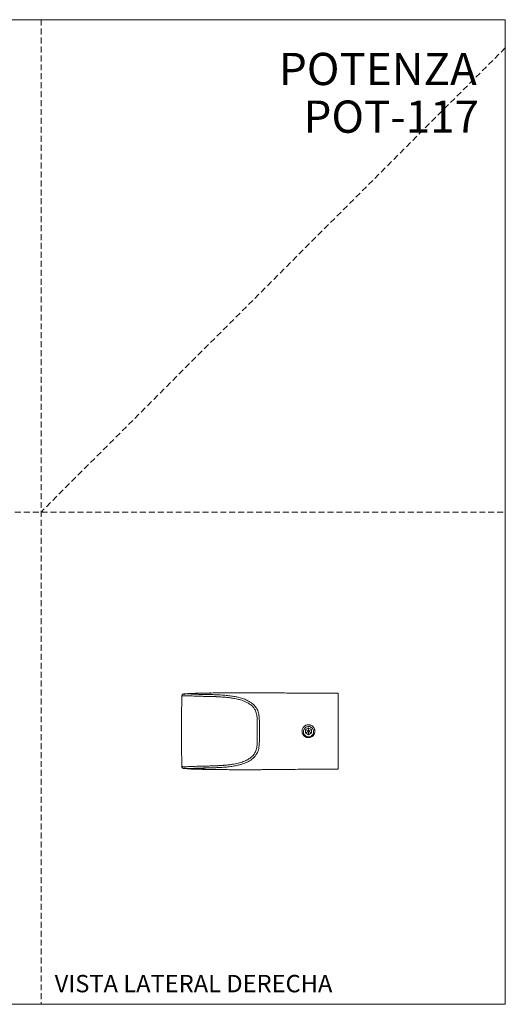
# Model space of a CAD drawing. Units: millimetres. Extents: x 0 to 297, y 0 to 210.
# Drawn here: x 193 to 297, y 0 to 210 of the extents above; entities that cross this region are included whole.
import ezdxf

# ---------------------------------------------------------------- set-up
doc = ezdxf.new("R2010")
doc.units = ezdxf.units.MM
doc.linetypes.add('HIDDEN', pattern=[1.905, 1.27, -0.635])
doc.layers.add('LÍNEAS_GUÍA', color=7, linetype='Continuous')
doc.styles.add('SLDTEXTSTYLE0', font='TXT', dxfattribs={"width": 0.75})
doc.styles.add('SLDTEXTSTYLE1', font='TXT', dxfattribs={"width": 0.605})

msp = doc.modelspace()

# ---------------------------------------------------------------- linework, layer by layer
at = {"color": 7, "linetype": 'HIDDEN', "lineweight": 18}
for p, q in [((198, 210), (198, 0)), ((297, 204), (198, 105)), ((0, 105), (297, 105))]:
    msp.add_line(p, q, dxfattribs=at)
at = {"color": 7, "linetype": 'Continuous', "lineweight": 18}
for p, q in [((297, 210), (297, 0)), ((228, 65.78), (228, 65.78)), ((228.63, 66.11), (228.62, 66.11)), ((228.63, 66.11), (228.68, 66.13)), ((228.66, 66.11), (228.63, 66.11)), ((254.36, 58.62), (255.01, 58.99)), ((254.99, 58.98), (254.99, 58.4)), ((255.01, 58.99), (255.66, 58.62)), ((255.03, 58.4), (255.03, 58.98)), ((254.36, 57.87), (254.36, 58.62)), ((254.36, 58.59), (254.86, 58.3)), ((254.86, 58.18), (254.36, 57.89)), ((255.01, 57.49), (254.36, 57.87)), ((254.88, 58.34), (254.38, 58.63)), ((254.38, 57.85), (254.88, 58.14)), ((254.86, 58.3), (254.86, 58.18)), ((254.99, 58.4), (254.88, 58.34)), ((254.88, 58.14), (254.99, 58.08)), ((254.99, 58.08), (254.99, 57.5)), ((255.66, 57.87), (255.01, 57.49)), ((255.14, 58.34), (255.03, 58.4)), ((255.03, 58.08), (255.14, 58.14)), ((255.03, 57.5), (255.03, 58.08)), ((255.14, 58.34), (255.64, 58.63)), ((255.64, 57.85), (255.14, 58.14)), ((255.16, 58.3), (255.66, 58.59)), ((255.16, 58.18), (255.16, 58.3)), ((255.66, 57.89), (255.16, 58.18)), ((255.66, 57.87), (255.66, 58.62)), ((228, 50.7), (228, 50.7)), ((228.62, 50.38), (228.63, 50.38)), ((228.69, 50.36), (228.63, 50.37))]:
    msp.add_line(p, q, dxfattribs=at)
at = {"color": 7, "linetype": 'Continuous', "lineweight": 18, "flags": 128}
msp.add_lwpolyline([(228.63, 50.37), (228.63, 50.37), (228.63, 50.38), (228.62, 50.38), (228.62, 50.38), (228.62, 50.38), (228.62, 50.38), (228.62, 50.38), (228.62, 50.38), (228.62, 50.38), (228.62, 50.38), (228.62, 50.38), (228.62, 50.38), (228.62, 50.38)], dxfattribs=at)
at = {"color": 7, "linetype": 'Continuous', "lineweight": 18}
msp.add_arc((255.01, 58.24), 1.22, 255, 300, dxfattribs=at)
for centre, major_axis, start_param, end_param in [((254.95, 58.28), (0.0827, -0.0477), 2.780226, 3.50296), ((254.95, 58.21), (0.0827, 0.0477), 2.780226, 3.50296), ((255.01, 58.31), (0, 0.0955), 5.921818, 6.644552), ((255.01, 58.17), (0, 0.0955), 2.780226, 3.50296), ((255.07, 58.28), (0.0827, 0.0477), 5.921818, 6.644552), ((255.07, 58.21), (0.0827, -0.0477), 5.921818, 6.644552)]:
    msp.add_ellipse(centre, major_axis=major_axis, ratio=0.654654, start_param=start_param, end_param=end_param, dxfattribs=at)
for points, knots in [([(228, 65.78), (227.97, 63.27), (227.91, 58.24), (227.97, 53.22), (228, 50.7)], [0, 0, 0, 0, 0.5000064, 1, 1, 1, 1]), ([(228.64, 66.11), (228.58, 66.14), (228.46, 66.2), (228.21, 66.16), (228.03, 65.99), (228.01, 65.85), (228, 65.79)], [0, 0, 0, 0, 0.243705, 0.499721, 0.755925, 1, 1, 1, 1]), ([(228, 65.78), (228, 65.84), (228.02, 65.91), (228.09, 66.03), (228.14, 66.09), (228.28, 66.17), (228.37, 66.18), (228.51, 66.17), (228.58, 66.14), (228.62, 66.11)], [0, 0, 0, 0, 0.25, 0.25, 0.5, 0.5, 0.75, 0.75, 1, 1, 1, 1]), ([(235.7, 65.59), (235.64, 65.6), (235.51, 65.6), (235.32, 65.61), (235.13, 65.62), (234.94, 65.63), (234.65, 65.64), (234.22, 65.65), (233.68, 65.66), (233.14, 65.67), (232.48, 65.69), (231.74, 65.71), (230.93, 65.73), (230.22, 65.76), (229.65, 65.78), (229.21, 65.8), (228.87, 65.81), (228.61, 65.81), (228.4, 65.81), (228.24, 65.8), (228.12, 65.79), (228.05, 65.79), (228.01, 65.78), (228, 65.78), (228, 65.78)], [0, 0, 0, 0, 0.012695, 0.025495, 0.038401, 0.051415, 0.064536, 0.099657, 0.143396, 0.185722, 0.226862, 0.30556, 0.38181, 0.460769, 0.533774, 0.587952, 0.645907, 0.7023, 0.746102, 0.804598, 0.855092, 0.905605, 0.948712, 1, 1, 1, 1]), ([(228, 65.77), (228, 65.76), (228, 65.76), (228, 65.76), (228, 65.77)], [0, 0, 0, 0, 0.681491, 1, 1, 1, 1]), ([(233.03, 66.38), (232.62, 66.37), (231.78, 66.36), (230.79, 66.33), (229.97, 66.3), (229.27, 66.27), (228.73, 66.23), (228.4, 66.19), (228.34, 66.18), (228.31, 66.17)], [0, 0, 0, 0, 0.121342, 0.2481, 0.374282, 0.500675, 0.669853, 0.83901, 1, 1, 1, 1]), ([(228.31, 66.17), (228.32, 66.17), (228.35, 66.18), (228.39, 66.18), (228.42, 66.18)], [0, 0, 0, 0, 0.1879922, 1, 1, 1, 1]), ([(235.95, 65.99), (235.52, 66.01), (234.68, 66.05), (233.62, 66.06), (232.72, 66.08), (231.98, 66.1), (231.35, 66.12), (230.77, 66.15), (230.24, 66.17), (229.74, 66.19), (229.29, 66.2), (228.93, 66.2), (228.71, 66.17), (228.68, 66.14), (228.67, 66.12)], [0, 0, 0, 0, 0.097198, 0.190349, 0.273124, 0.345659, 0.413238, 0.481404, 0.550182, 0.619599, 0.697585, 0.792296, 0.903512, 1, 1, 1, 1]), ([(229.27, 66.2), (229.36, 66.21), (229.58, 66.23), (230.14, 66.27), (230.91, 66.31), (231.88, 66.34), (232.7, 66.36), (233.12, 66.37)], [0, 0, 0, 0, 0.154804, 0.36638, 0.577765, 0.789043, 1, 1, 1, 1]), ([(234.19, 66.4), (234.11, 66.4), (233.67, 66.39), (233.31, 66.39), (233.02, 66.38)], [0, 0, 0, 0, 0.183713, 1, 1, 1, 1]), ([(233.03, 66.38), (233.04, 66.38), (233.07, 66.38), (233.09, 66.38), (233.12, 66.37)], [0, 0, 0, 0, 0.1979126, 1, 1, 1, 1]), ([(234.34, 66.39), (234.8, 66.4), (235.72, 66.42), (237.3, 66.44), (239.15, 66.46), (241.3, 66.46), (243.25, 66.45), (244.41, 66.44), (244.75, 66.44)], [0, 0, 0, 0, 0.160122, 0.320811, 0.48188, 0.697001, 0.91246, 1, 1, 1, 1]), ([(244.11, 58.24), (244.11, 58.44), (244.11, 58.84), (244.11, 59.41), (244.1, 59.95), (244.09, 60.42), (244.08, 60.85), (244.05, 61.27), (244, 61.71), (243.89, 62.17), (243.69, 62.7), (243.33, 63.29), (242.75, 63.87), (242.09, 64.29), (241.42, 64.61), (240.69, 64.88), (239.82, 65.11), (238.9, 65.29), (238.02, 65.41), (237.38, 65.48), (236.88, 65.52), (236.52, 65.54), (236.12, 65.57), (235.84, 65.59), (235.7, 65.59)], [0, 0, 0, 0, 0.0432022, 0.0847179, 0.1245485, 0.1595137, 0.1867139, 0.2176307, 0.2483584, 0.2840594, 0.3183479, 0.3708715, 0.4323722, 0.4943379, 0.5421035, 0.5943467, 0.6657838, 0.7455393, 0.8063411, 0.8723733, 0.8990031, 0.9291504, 0.9628144, 1, 1, 1, 1]), ([(244.56, 58.24), (244.56, 58.69), (244.56, 59.54), (244.54, 60.76), (244.46, 61.88), (244.14, 62.85), (243.65, 63.59), (243.13, 64.11), (242.62, 64.47), (242.13, 64.75), (241.66, 64.97), (241.2, 65.15), (240.7, 65.31), (240.08, 65.48), (239.27, 65.65), (238.27, 65.8), (237.09, 65.92), (236.3, 65.97), (235.88, 65.99)], [0, 0, 0, 0, 0.093183, 0.177394, 0.255289, 0.326078, 0.387141, 0.437649, 0.479941, 0.519279, 0.556041, 0.590386, 0.623764, 0.669166, 0.72966, 0.805092, 0.895346, 1, 1, 1, 1]), ([(261.36, 66.34), (260.47, 66.34), (258.72, 66.35), (256.18, 66.35), (253.85, 66.35), (251.78, 66.37), (249.85, 66.4), (248.11, 66.42), (246.57, 66.43), (245.54, 66.44), (244.96, 66.44), (244.79, 66.44), (244.75, 66.44)], [0, 0, 0, 0, 0.159661, 0.314558, 0.454787, 0.578538, 0.686232, 0.800141, 0.892098, 0.962814, 0.990728, 1, 1, 1, 1]), ([(261.36, 66.33), (261.36, 66.33), (261.36, 66.33), (261.36, 66.27), (261.36, 66.12), (261.36, 65.82), (261.36, 65.33), (261.36, 64.67), (261.36, 63.86), (261.36, 62.92), (261.36, 61.78), (261.36, 60.41), (261.36, 59.17), (261.36, 58.45), (261.36, 58.24)], [0, 0, 0, 0, 0.026331, 0.108461, 0.190525, 0.281004, 0.373523, 0.464125, 0.558036, 0.636494, 0.717975, 0.834492, 0.953703, 1, 1, 1, 1]), ([(253.64, 58.24), (253.64, 58.33), (253.64, 58.42), (253.68, 58.6), (253.71, 58.69), (253.78, 58.85), (253.82, 58.93), (253.92, 59.08), (253.98, 59.15), (254.1, 59.28), (254.17, 59.34), (254.32, 59.44), (254.4, 59.48), (254.57, 59.55), (254.65, 59.57), (254.83, 59.61), (254.92, 59.62), (255.1, 59.62), (255.19, 59.61), (255.37, 59.57), (255.45, 59.55), (255.62, 59.48), (255.7, 59.44), (255.85, 59.34), (255.92, 59.28), (256.05, 59.15), (256.1, 59.08), (256.2, 58.93), (256.25, 58.85), (256.32, 58.69), (256.34, 58.6), (256.38, 58.42), (256.39, 58.33), (256.39, 58.24)], [0, 0, 0, 0, 0.0625, 0.0625, 0.125, 0.125, 0.1875, 0.1875, 0.25, 0.25, 0.3125, 0.3125, 0.375, 0.375, 0.4375, 0.4375, 0.5, 0.5, 0.5625, 0.5625, 0.625, 0.625, 0.6875, 0.6875, 0.75, 0.75, 0.8125, 0.8125, 0.875, 0.875, 0.9375, 0.9375, 1, 1, 1, 1]), ([(254.7, 57.07), (254.68, 57.07), (254.58, 57.11), (254.38, 57.22), (254.13, 57.46), (253.95, 57.81), (253.91, 58.2), (253.99, 58.57), (254.14, 58.76), (254.22, 58.85)], [0, 0, 0, 0, 0.027089, 0.135979, 0.314878, 0.495046, 0.670041, 0.836439, 1, 1, 1, 1]), ([(255.62, 59.04), (255.56, 59.08), (255.4, 59.19), (255.09, 59.26), (254.75, 59.23), (254.44, 59.1), (254.29, 58.93), (254.22, 58.85)], [0, 0, 0, 0, 0.150129, 0.364745, 0.578932, 0.793969, 1, 1, 1, 1]), ([(255.62, 57.19), (255.72, 57.27), (255.92, 57.45), (256.1, 57.82), (256.14, 58.21), (256.05, 58.58), (255.86, 58.87), (255.69, 58.99), (255.62, 59.04)], [0, 0, 0, 0, 0.181873, 0.363453, 0.544029, 0.715117, 0.882537, 1, 1, 1, 1]), ([(235.7, 50.89), (235.77, 50.9), (235.91, 50.9), (236.13, 50.92), (236.33, 50.93), (236.53, 50.94), (236.71, 50.96), (236.89, 50.97), (237.06, 50.98), (237.44, 51.01), (238.02, 51.07), (238.97, 51.2), (240, 51.41), (241.08, 51.73), (241.86, 52.07), (242.39, 52.39), (242.85, 52.72), (243.32, 53.18), (243.68, 53.76), (243.88, 54.29), (244, 54.76), (244.05, 55.22), (244.08, 55.63), (244.09, 56.06), (244.1, 56.63), (244.11, 57.37), (244.11, 57.95), (244.11, 58.24)], [0, 0, 0, 0, 0.019014, 0.037151, 0.054413, 0.0708, 0.086314, 0.100953, 0.114719, 0.127609, 0.193465, 0.254425, 0.349182, 0.43252, 0.505543, 0.537506, 0.567597, 0.629122, 0.678183, 0.714236, 0.75168, 0.782405, 0.813317, 0.840529, 0.875473, 0.93595, 1, 1, 1, 1]), ([(235.88, 50.49), (236.32, 50.52), (237.14, 50.57), (238.36, 50.69), (239.41, 50.86), (240.26, 51.05), (240.92, 51.24), (241.47, 51.44), (241.98, 51.66), (242.64, 52.01), (243.21, 52.44), (243.62, 52.9), (243.84, 53.19), (244.11, 53.64), (244.4, 54.37), (244.54, 55.45), (244.55, 56.77), (244.56, 57.72), (244.56, 58.24)], [0, 0, 0, 0, 0.108402, 0.202139, 0.280777, 0.344207, 0.392261, 0.430035, 0.468847, 0.509204, 0.590166, 0.615367, 0.639418, 0.666926, 0.724778, 0.800677, 0.891504, 1, 1, 1, 1]), ([(253.64, 58.24), (253.64, 58.15), (253.64, 58.06), (253.68, 57.89), (253.71, 57.8), (253.78, 57.63), (253.82, 57.55), (253.92, 57.4), (253.98, 57.33), (254.1, 57.21), (254.17, 57.15), (254.32, 57.05), (254.4, 57.01), (254.57, 56.94), (254.65, 56.91), (254.83, 56.88), (254.92, 56.87), (255.1, 56.87), (255.19, 56.88), (255.37, 56.91), (255.45, 56.94), (255.62, 57.01), (255.7, 57.05), (255.85, 57.15), (255.92, 57.21), (256.05, 57.33), (256.1, 57.4), (256.2, 57.55), (256.25, 57.63), (256.32, 57.8), (256.34, 57.88), (256.38, 58.06), (256.39, 58.15), (256.39, 58.24)], [0, 0, 0, 0, 0.0625, 0.0625, 0.125, 0.125, 0.1875, 0.1875, 0.25, 0.25, 0.3125, 0.3125, 0.375, 0.375, 0.4375, 0.4375, 0.5, 0.5, 0.5625, 0.5625, 0.625, 0.625, 0.6875, 0.6875, 0.75, 0.75, 0.8125, 0.8125, 0.875, 0.875, 0.9375, 0.9375, 1, 1, 1, 1]), ([(261.36, 58.24), (261.36, 57.71), (261.36, 56.64), (261.36, 55.25), (261.36, 54.11), (261.36, 53.23), (261.36, 52.44), (261.36, 51.73), (261.36, 51.12), (261.36, 50.58), (261.36, 50.26), (261.36, 50.16), (261.36, 50.15), (261.36, 50.15)], [0, 0, 0, 0, 0.121511, 0.244439, 0.317703, 0.392643, 0.466086, 0.542116, 0.63163, 0.723707, 0.850409, 0.980374, 1, 1, 1, 1]), ([(228, 50.7), (228, 50.7), (228, 50.7), (228.01, 50.7), (228.03, 50.7), (228.06, 50.7), (228.1, 50.69), (228.19, 50.69), (228.34, 50.68), (228.61, 50.68), (228.88, 50.68), (229.19, 50.68), (229.59, 50.7), (230.12, 50.72), (230.77, 50.75), (231.41, 50.77), (232, 50.79), (232.59, 50.8), (233.13, 50.81), (233.6, 50.82), (233.99, 50.83), (234.37, 50.84), (234.75, 50.85), (235.08, 50.86), (235.39, 50.87), (235.6, 50.88), (235.7, 50.89)], [0, 0, 0, 0, 0.018927, 0.041773, 0.068548, 0.099274, 0.130545, 0.16181, 0.241688, 0.304805, 0.35951, 0.405814, 0.45583, 0.531919, 0.603708, 0.666939, 0.721629, 0.767826, 0.820705, 0.85389, 0.87676, 0.910637, 0.936527, 0.958955, 0.980111, 1, 1, 1, 1]), ([(228, 50.72), (228, 50.72), (228, 50.73), (228, 50.72), (228, 50.72)], [0, 0, 0, 0, 0.3291735, 1, 1, 1, 1]), ([(228, 50.7), (228.01, 50.63), (228.02, 50.53), (228.12, 50.41), (228.22, 50.34), (228.33, 50.3), (228.48, 50.3), (228.57, 50.35), (228.63, 50.38)], [0, 0, 0, 0, 0.240466, 0.368673, 0.499693, 0.630768, 0.759125, 1, 1, 1, 1]), ([(228, 50.7), (228, 50.64), (228.02, 50.57), (228.1, 50.44), (228.16, 50.38), (228.3, 50.31), (228.38, 50.3), (228.52, 50.32), (228.58, 50.35), (228.62, 50.38)], [0, 0, 0, 0, 0.25, 0.25, 0.5, 0.5, 0.75, 0.75, 1, 1, 1, 1]), ([(228.67, 50.37), (228.69, 50.35), (228.72, 50.31), (228.98, 50.28), (229.38, 50.28), (229.89, 50.3), (230.42, 50.32), (231.05, 50.35), (231.77, 50.38), (232.41, 50.39), (232.87, 50.41), (233.19, 50.41), (233.63, 50.42), (234.24, 50.44), (235.02, 50.45), (235.63, 50.48), (235.95, 50.5)], [0, 0, 0, 0, 0.106458, 0.222942, 0.321754, 0.402906, 0.475311, 0.543478, 0.637796, 0.718312, 0.741427, 0.769, 0.809214, 0.862139, 0.927901, 1, 1, 1, 1]), ([(228.31, 50.31), (228.34, 50.31), (228.4, 50.29), (228.74, 50.26), (229.27, 50.22), (229.97, 50.18), (230.79, 50.15), (231.78, 50.13), (232.62, 50.11), (233.03, 50.1)], [0, 0, 0, 0, 0.161411, 0.330042, 0.499247, 0.626189, 0.752976, 0.879587, 1, 1, 1, 1]), ([(233.11, 50.12), (232.7, 50.13), (231.88, 50.14), (230.91, 50.18), (230.14, 50.22), (229.57, 50.25), (229.35, 50.28), (229.25, 50.29)], [0, 0, 0, 0, 0.209624, 0.419569, 0.629621, 0.839862, 1, 1, 1, 1]), ([(233.02, 50.1), (233.31, 50.1), (233.67, 50.09), (234.11, 50.09), (234.19, 50.09)], [0, 0, 0, 0, 0.816094, 1, 1, 1, 1]), ([(233.03, 50.1), (233.04, 50.1), (233.07, 50.1), (233.09, 50.11), (233.11, 50.12)], [0, 0, 0, 0, 0.2581858, 1, 1, 1, 1]), ([(244.75, 50.04), (244.41, 50.04), (243.25, 50.03), (241.3, 50.02), (239.15, 50.03), (237.3, 50.05), (235.72, 50.07), (234.8, 50.08), (234.33, 50.09)], [0, 0, 0, 0, 0.087618, 0.303065, 0.518167, 0.679218, 0.839892, 1, 1, 1, 1]), ([(244.75, 50.04), (244.79, 50.04), (244.96, 50.05), (245.54, 50.05), (246.57, 50.06), (248.11, 50.07), (249.85, 50.09), (251.78, 50.11), (253.85, 50.13), (256.18, 50.14), (258.72, 50.13), (260.47, 50.14), (261.36, 50.15)], [0, 0, 0, 0, 0.009269, 0.037184, 0.107901, 0.199858, 0.313767, 0.421461, 0.545213, 0.685442, 0.84034, 1, 1, 1, 1])]:
    msp.add_open_spline(points, degree=3, knots=knots, dxfattribs=at)
for points in [[(233.12, 66.37), (233.49, 66.37), (233.9, 66.38), (234.34, 66.39)], [(234.33, 50.09), (233.89, 50.1), (233.49, 50.11), (233.11, 50.12)]]:
    msp.add_open_spline(points, degree=3, dxfattribs=at)
at = {"layer": 'LÍNEAS_GUÍA', "color": 7, "lineweight": 18}
for p, q in [((0, 210), (297, 210)), ((0, 0), (297, 0))]:
    msp.add_line(p, q, dxfattribs=at)

# ---------------------------------------------------------------- texts
at = {"color": 7, "linetype": 'Continuous', "lineweight": 0}
for s, insert, char_height, attachment_point, style in [('POTENZA', (290.93, 202.93), 6.879, 3, 'SLDTEXTSTYLE0'), ('POT-117', (291.38, 192.76), 6.879, 3, 'SLDTEXTSTYLE0'), ('VISTA LATERAL DERECHA', (200.89, 6.27), 3.7042, 1, 'SLDTEXTSTYLE1')]:
    msp.add_mtext(s, dxfattribs=dict(at, insert=insert, char_height=char_height, attachment_point=attachment_point, style=style))

doc.saveas('drawing.dxf')
